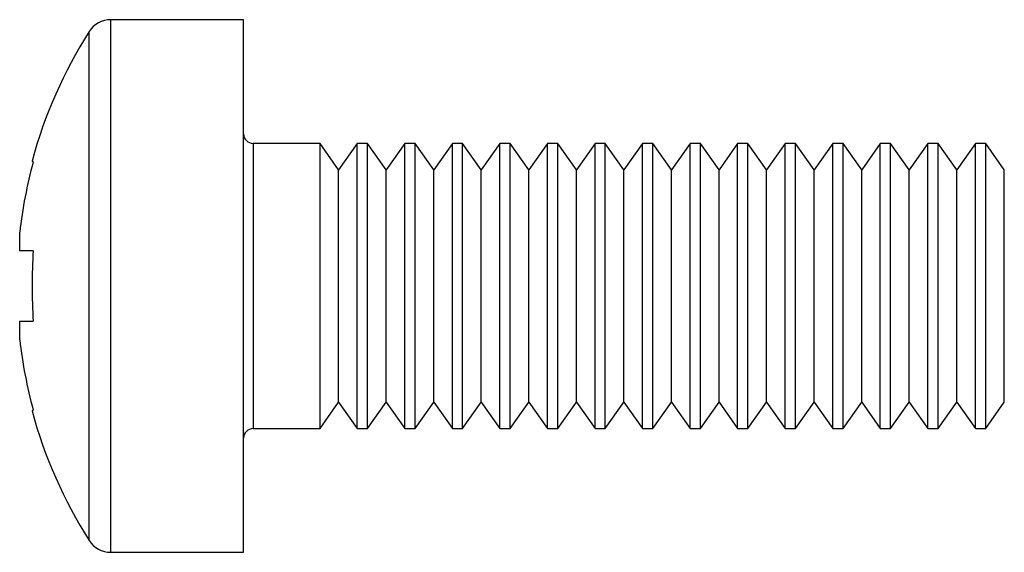
# Paper-space layout '_Перпендикулярно' of a CAD drawing. Units: millimetres. Extents: x 0 to 10.4, y -2.8 to 2.8.
import ezdxf

# ---------------------------------------------------------------- set-up
doc = ezdxf.new("R2010")
doc.units = ezdxf.units.MM

psp = doc.layouts.new('_Перпендикулярно')

# ---------------------------------------------------------------- linework, layer by layer
at = {"color": 7, "linetype": 'Continuous', "lineweight": 25}
for p, q in [((2.4, 2.8), (1.004, 2.8)), ((2.4, -2.8), (2.4, 2.8)), ((3.204, 1.5), (2.5, 1.5)), ((3.4, 1.22), (3.204, 1.5)), ((3.204, -1.5), (3.204, 1.5)), ((3.596, 1.5), (3.4, 1.22)), ((3.704, 1.5), (3.596, 1.5)), ((3.596, -1.5), (3.596, 1.5)), ((3.9, 1.22), (3.704, 1.5)), ((3.704, -1.5), (3.704, 1.5)), ((4.096, 1.5), (3.9, 1.22)), ((4.204, 1.5), (4.096, 1.5)), ((4.096, -1.5), (4.096, 1.5)), ((4.4, 1.22), (4.204, 1.5)), ((4.204, -1.5), (4.204, 1.5)), ((4.596, 1.5), (4.4, 1.22)), ((4.704, 1.5), (4.596, 1.5)), ((4.596, -1.5), (4.596, 1.5)), ((4.9, 1.22), (4.704, 1.5)), ((4.704, -1.5), (4.704, 1.5)), ((5.096, 1.5), (4.9, 1.22)), ((5.204, 1.5), (5.096, 1.5)), ((5.096, -1.5), (5.096, 1.5)), ((5.4, 1.22), (5.204, 1.5)), ((5.204, -1.5), (5.204, 1.5)), ((5.596, 1.5), (5.4, 1.22)), ((5.704, 1.5), (5.596, 1.5)), ((5.596, -1.5), (5.596, 1.5)), ((5.9, 1.22), (5.704, 1.5)), ((5.704, -1.5), (5.704, 1.5)), ((6.096, 1.5), (5.9, 1.22)), ((6.204, 1.5), (6.096, 1.5)), ((6.096, -1.5), (6.096, 1.5)), ((6.4, 1.22), (6.204, 1.5)), ((6.204, -1.5), (6.204, 1.5)), ((6.596, 1.5), (6.4, 1.22)), ((6.704, 1.5), (6.596, 1.5)), ((6.596, -1.5), (6.596, 1.5)), ((6.9, 1.22), (6.704, 1.5)), ((6.704, -1.5), (6.704, 1.5)), ((7.096, 1.5), (6.9, 1.22)), ((7.204, 1.5), (7.096, 1.5)), ((7.096, -1.5), (7.096, 1.5)), ((7.4, 1.22), (7.204, 1.5)), ((7.204, -1.5), (7.204, 1.5)), ((7.596, 1.5), (7.4, 1.22)), ((7.704, 1.5), (7.596, 1.5)), ((7.596, -1.5), (7.596, 1.5)), ((7.9, 1.22), (7.704, 1.5)), ((7.704, -1.5), (7.704, 1.5)), ((8.096, 1.5), (7.9, 1.22)), ((8.204, 1.5), (8.096, 1.5)), ((8.096, -1.5), (8.096, 1.5)), ((8.4, 1.22), (8.204, 1.5)), ((8.204, -1.5), (8.204, 1.5)), ((8.596, 1.5), (8.4, 1.22)), ((8.704, 1.5), (8.596, 1.5)), ((8.596, -1.5), (8.596, 1.5)), ((8.9, 1.22), (8.704, 1.5)), ((8.704, -1.5), (8.704, 1.5)), ((9.096, 1.5), (8.9, 1.22)), ((9.204, 1.5), (9.096, 1.5)), ((9.096, -1.5), (9.096, 1.5)), ((9.4, 1.22), (9.204, 1.5)), ((9.204, -1.5), (9.204, 1.5)), ((9.596, 1.5), (9.4, 1.22)), ((9.704, 1.5), (9.596, 1.5)), ((9.596, -1.5), (9.596, 1.5)), ((9.9, 1.22), (9.704, 1.5)), ((9.704, -1.5), (9.704, 1.5)), ((10.096, 1.5), (9.9, 1.22)), ((10.204, 1.5), (10.096, 1.5)), ((10.096, -1.5), (10.096, 1.5)), ((10.4, 1.22), (10.204, 1.5)), ((10.204, -1.5), (10.204, 1.5)), ((0.175, 1.313), (0.188, 1.306)), ((3.4, -1.22), (3.4, 1.22)), ((3.9, -1.22), (3.9, 1.22)), ((4.4, -1.22), (4.4, 1.22)), ((4.9, -1.22), (4.9, 1.22)), ((5.4, -1.22), (5.4, 1.22)), ((5.9, -1.22), (5.9, 1.22)), ((6.4, -1.22), (6.4, 1.22)), ((6.9, -1.22), (6.9, 1.22)), ((7.4, -1.22), (7.4, 1.22)), ((7.9, -1.22), (7.9, 1.22)), ((8.4, -1.22), (8.4, 1.22)), ((8.9, -1.22), (8.9, 1.22)), ((9.4, -1.22), (9.4, 1.22)), ((9.9, -1.22), (9.9, 1.22)), ((10.4, -1.22), (10.4, 1.22)), ((0.046, 0.37), (0.046, 0.565)), ((0.188, 0.37), (0.046, 0.37)), ((0.046, -0.565), (0.046, -0.37)), ((0.046, -0.37), (0.188, -0.37)), ((3.204, -1.5), (3.4, -1.22)), ((3.4, -1.22), (3.596, -1.5)), ((3.704, -1.5), (3.9, -1.22)), ((3.9, -1.22), (4.096, -1.5)), ((4.204, -1.5), (4.4, -1.22)), ((4.4, -1.22), (4.596, -1.5)), ((4.704, -1.5), (4.9, -1.22)), ((4.9, -1.22), (5.096, -1.5)), ((5.204, -1.5), (5.4, -1.22)), ((5.4, -1.22), (5.596, -1.5)), ((5.704, -1.5), (5.9, -1.22)), ((5.9, -1.22), (6.096, -1.5)), ((6.204, -1.5), (6.4, -1.22)), ((6.4, -1.22), (6.596, -1.5)), ((6.704, -1.5), (6.9, -1.22)), ((6.9, -1.22), (7.096, -1.5)), ((7.204, -1.5), (7.4, -1.22)), ((7.4, -1.22), (7.596, -1.5)), ((7.704, -1.5), (7.9, -1.22)), ((7.9, -1.22), (8.096, -1.5)), ((8.204, -1.5), (8.4, -1.22)), ((8.4, -1.22), (8.596, -1.5)), ((8.704, -1.5), (8.9, -1.22)), ((8.9, -1.22), (9.096, -1.5)), ((9.204, -1.5), (9.4, -1.22)), ((9.4, -1.22), (9.596, -1.5)), ((9.704, -1.5), (9.9, -1.22)), ((9.9, -1.22), (10.096, -1.5)), ((10.204, -1.5), (10.4, -1.22)), ((0.188, -1.306), (0.175, -1.313)), ((2.5, -1.5), (3.204, -1.5)), ((3.596, -1.5), (3.704, -1.5)), ((4.096, -1.5), (4.204, -1.5)), ((4.596, -1.5), (4.704, -1.5)), ((5.096, -1.5), (5.204, -1.5)), ((5.596, -1.5), (5.704, -1.5)), ((6.096, -1.5), (6.204, -1.5)), ((6.596, -1.5), (6.704, -1.5)), ((7.096, -1.5), (7.204, -1.5)), ((7.596, -1.5), (7.704, -1.5)), ((8.096, -1.5), (8.204, -1.5)), ((8.596, -1.5), (8.704, -1.5)), ((9.096, -1.5), (9.204, -1.5)), ((9.596, -1.5), (9.704, -1.5)), ((10.096, -1.5), (10.204, -1.5)), ((1.004, -2.8), (2.4, -2.8))]:
    psp.add_line(p, q, dxfattribs=at)
at = {"color": 8, "linetype": 'Continuous', "lineweight": 25}
for p, q in [((1.004, -2.8), (1.004, 2.8)), ((0.775, -2.674), (0.775, 2.674)), ((2.5, 1.5), (2.5, -1.5))]:
    psp.add_line(p, q, dxfattribs=at)
at = {"color": 7, "linetype": 'Continuous', "lineweight": 25}
for centre, radius, start, end in [((1.004, 2.53), 0.27, 90, 147.664), ((5, 0), 5, 147.664, 164.7807), ((2.5, 1.6), 0.1, 180, 270), ((5, 0), 4.986, 164.8121, 173.4966), ((5.653, 0), 5.477, 176.1266, 183.8734), ((5, 0), 4.986, 186.5034, 195.1879), ((5, 0), 5, 195.2193, 212.336), ((2.5, -1.6), 0.1, 90, 180), ((1.004, -2.53), 0.27, 212.336, 270)]:
    psp.add_arc(centre, radius, start, end, dxfattribs=at)

doc.saveas('drawing.dxf')
